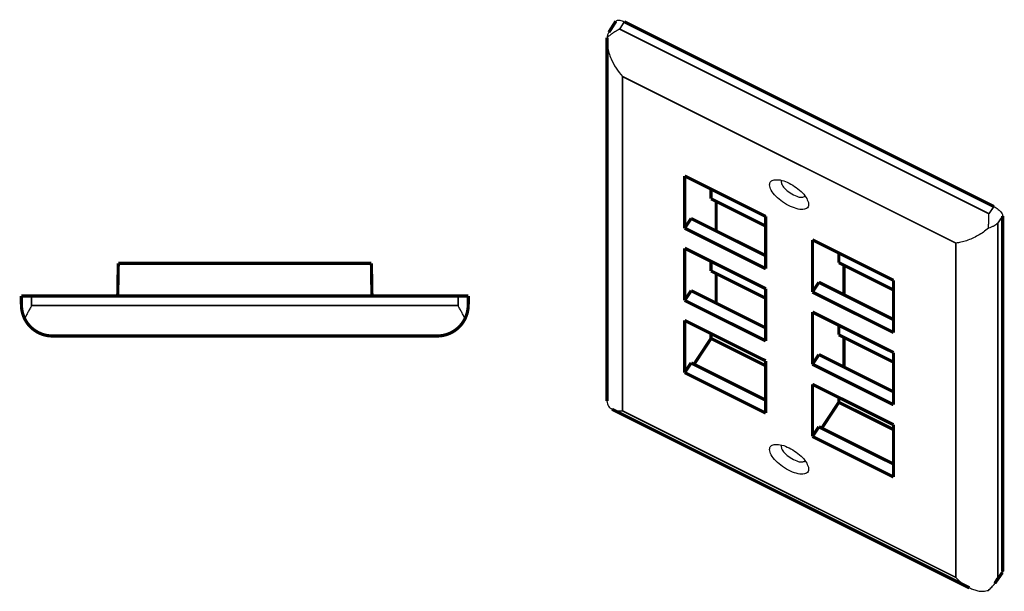
# Model space of a CAD drawing. Units: inches. Extents: x -5.6 to 5.2, y -6.9 to 4.2.
# Drawn here: x -4.5 to 1.6, y 0.7 to 4.2 of the extents above; entities that cross this region are included whole.
import ezdxf

# ---------------------------------------------------------------- set-up
doc = ezdxf.new("R2010")
doc.units = ezdxf.units.IN
doc.header["$MEASUREMENT"] = 0

# ---------------------------------------------------------------- blocks, each defined once
blk = doc.blocks.new('57276__3', base_point=(-0.9109, 0.7049))
at = {"color": 7, "linetype": 'Continuous', "const_width": 0.0197}
for points in [[(-0.8991, 4.1706), (-0.856, 4.2387)], [(-0.8035, 4.2355), (1.4863, 3.0906)], [(-0.9109, 1.8856), (-0.9109, 4.1238)], [(0.0728, 3.0289), (-0.4295, 3.28)], [(-0.4295, 2.9565), (-0.4295, 3.28)], [(-0.266, 3.1388), (-0.266, 3.1983)], [(-0.266, 3.1388), (0.0728, 2.9694)], [(-0.2345, 3.123), (-0.2345, 2.9393)], [(-0.4295, 2.9565), (-0.3893, 3.0167)], [(-0.3893, 3.0167), (0.0728, 2.7857)], [(0.0728, 3.0289), (0.0728, 2.7054)], [(1.5409, 3.0318), (1.5409, 0.8298)], [(0.0728, 2.7054), (-0.4295, 2.9565)], [(0.362, 2.5607), (0.362, 2.8842)], [(0.8643, 2.6331), (0.362, 2.8842)], [(-0.4295, 2.8325), (0.0728, 2.5814)], [(-0.4295, 2.509), (-0.4295, 2.8325)], [(0.5255, 2.743), (0.5255, 2.8025)], [(-0.266, 2.6913), (-0.266, 2.7508)], [(0.5255, 2.743), (0.8643, 2.5736)], [(-0.266, 2.6913), (0.0728, 2.5219)], [(-0.2345, 2.6755), (-0.2345, 2.4915)], [(0.557, 2.7272), (0.557, 2.5436)], [(0.362, 2.5607), (0.4022, 2.621)], [(0.8643, 2.3899), (0.4022, 2.621)], [(0.8643, 2.6331), (0.8643, 2.3096)], [(-0.4295, 2.509), (-0.3895, 2.569)], [(0.0728, 2.3379), (-0.3895, 2.569)], [(0.0728, 2.5814), (0.0728, 2.2579)], [(0.362, 2.5607), (0.8643, 2.3096)], [(-0.4295, 2.509), (0.0728, 2.2579)], [(0.362, 2.1132), (0.362, 2.4367)], [(0.362, 2.4367), (0.8643, 2.1856)], [(0.0728, 2.1339), (-0.4295, 2.385)], [(-0.4295, 2.0615), (-0.4295, 2.385)], [(0.5255, 2.2955), (0.5255, 2.355)], [(-0.3718, 2.1127), (-0.266, 2.2733)], [(-0.266, 2.3033), (-0.266, 2.2733)], [(-0.266, 2.2733), (0.0728, 2.1039)], [(0.5255, 2.2955), (0.8643, 2.1261)], [(0.557, 2.2797), (0.557, 2.0957)], [(0.0728, 2.1339), (0.0728, 1.8104)], [(0.362, 2.1132), (0.402, 2.1732)], [(0.8643, 1.9421), (0.402, 2.1732)], [(0.8643, 2.1856), (0.8643, 1.8621)], [(-0.4295, 2.0615), (-0.3895, 2.1215)], [(0.0728, 1.8904), (-0.3895, 2.1215)], [(0.362, 2.1132), (0.8643, 1.8621)], [(0.0728, 1.8104), (-0.4295, 2.0615)], [(0.362, 1.6657), (0.362, 1.9892)], [(0.8643, 1.7381), (0.362, 1.9892)], [(0.5255, 1.8775), (0.5255, 1.9075)], [(1.3342, 0.7275), (-0.8791, 1.8341)], [(0.4197, 1.7169), (0.5255, 1.8775)], [(0.5255, 1.8775), (0.8643, 1.7081)], [(0.362, 1.6657), (0.402, 1.7257)], [(0.8643, 1.4946), (0.402, 1.7257)], [(0.8643, 1.7381), (0.8643, 1.4146)], [(0.8643, 1.4146), (0.362, 1.6657)], [(1.4916, 0.7551), (1.5386, 0.8219)]]:
    blk.add_lwpolyline(points, dxfattribs=at)
at = {"color": 124, "linetype": 'Continuous', "const_width": 0.00984}
for points in [[(-0.8323, 4.19), (-0.8035, 4.2355)], [(1.4557, 3.046), (-0.8323, 4.19)], [(-0.8149, 3.8967), (1.2497, 2.8644)], [(-0.8149, 3.8967), (-0.8149, 1.8247)], [(1.4863, 3.0906), (1.4557, 3.046)], [(1.5103, 2.9872), (1.5409, 3.0318)], [(1.5103, 0.7863), (1.5103, 2.9872)], [(1.2497, 2.8644), (1.2497, 0.7924)], [(-0.8149, 1.8247), (1.2497, 0.7924)], [(1.5103, 0.7863), (1.5409, 0.8298)]]:
    blk.add_lwpolyline(points, dxfattribs=at)
at = {"color": 7, "linetype": 'Continuous', "const_width": 0.0197}
for points in [[(-0.9105, 4.1374, 0.014758), (-0.9109, 4.1238, 0.014758)], [(1.4916, 0.7551, 0.036152), (1.5103, 0.7863, 0.036152)]]:
    blk.add_lwpolyline(points, format="xyb", dxfattribs=at)
at = {"color": 7, "linetype": 'Continuous'}
for points, knots in [([(-0.856, 4.2387), (-0.8553, 4.2396), (-0.8539, 4.2415), (-0.8493, 4.2444), (-0.8413, 4.2461), (-0.8299, 4.2451), (-0.8169, 4.2417), (-0.8081, 4.2376), (-0.8035, 4.2355)], [0, 0, 0, 0, 0.00345952, 0.00714291, 0.01608361, 0.0273996, 0.0409969, 0.05633366, 0.05633366, 0.05633366, 0.05633366]), ([(-0.8323, 4.19), (-0.8393, 4.1862), (-0.853, 4.1787), (-0.8727, 4.1664), (-0.892, 4.153), (-0.9041, 4.1428), (-0.9105, 4.1374)], [0, 0, 0, 0, 0.02398059, 0.04692996, 0.06958415, 0.09447656, 0.09447656, 0.09447656, 0.09447656]), ([(-0.8991, 4.1706), (-0.9007, 4.168), (-0.9036, 4.163), (-0.9069, 4.1548), (-0.9093, 4.1463), (-0.9101, 4.1403), (-0.9105, 4.1374)], [0, 0, 0, 0, 0.0089451, 0.01735138, 0.02648914, 0.03536477, 0.03536477, 0.03536477, 0.03536477]), ([(-0.9109, 4.1238), (-0.9101, 4.1092), (-0.9079, 4.0687), (-0.8886, 4.0086), (-0.8567, 3.9467), (-0.8288, 3.9133), (-0.8149, 3.8967)], [0, 0, 0, 0, 0.0437978, 0.1215865, 0.1867748, 0.2516677, 0.2516677, 0.2516677, 0.2516677]), ([(0.0961, 3.2257), (0.0977, 3.2334), (0.101, 3.2497), (0.1171, 3.2543), (0.1256, 3.2567)], [0, 0, 0, 0, 0.02195694, 0.04616335, 0.04616335, 0.04616335, 0.04616335]), ([(0.1256, 3.2567), (0.1377, 3.2568), (0.1653, 3.2571), (0.2078, 3.2408), (0.2519, 3.2168), (0.2911, 3.1853), (0.3225, 3.1523), (0.3328, 3.1267), (0.3373, 3.1155)], [0, 0, 0, 0, 0.0359721, 0.0821914, 0.1343185, 0.1864456, 0.2326648, 0.2686369, 0.2686369, 0.2686369, 0.2686369]), ([(0.1685, 3.2536), (0.1687, 3.2461), (0.1693, 3.2274), (0.192, 3.2005), (0.2231, 3.1736), (0.2599, 3.1552), (0.2935, 3.1446), (0.3109, 3.1513), (0.318, 3.1539)], [0, 0, 0, 0, 0.0220367, 0.054703, 0.1002565, 0.1458099, 0.1784763, 0.2005129, 0.2005129, 0.2005129, 0.2005129]), ([(0.3373, 3.1155), (0.3381, 3.1056), (0.3397, 3.0861), (0.3082, 3.0695), (0.2698, 3.0742), (0.2238, 3.09), (0.1766, 3.1175), (0.1363, 3.1519), (0.105, 3.1874), (0.0988, 3.2143), (0.0961, 3.2257)], [0, 0, 0, 0, 0.0273172, 0.0538695, 0.0920291, 0.1422189, 0.1989095, 0.2545511, 0.3018894, 0.3364679, 0.3364679, 0.3364679, 0.3364679]), ([(1.4863, 3.0906), (1.4911, 3.088), (1.5007, 3.0828), (1.5136, 3.0731), (1.5248, 3.0627), (1.5334, 3.0521), (1.5394, 3.0419), (1.5404, 3.0349), (1.5409, 3.0318)], [0, 0, 0, 0, 0.0162948, 0.03265555, 0.0481842, 0.0620775, 0.07374858, 0.08301832, 0.08301832, 0.08301832, 0.08301832]), ([(1.4522, 2.9561), (1.4528, 2.9638), (1.4539, 2.9792), (1.4548, 3.0021), (1.4553, 3.0244), (1.4556, 3.0389), (1.4557, 3.046)], [0, 0, 0, 0, 0.02310595, 0.04647616, 0.06858647, 0.09002816, 0.09002816, 0.09002816, 0.09002816]), ([(1.4522, 2.9561), (1.4419, 2.9479), (1.4212, 2.9314), (1.3875, 2.9104), (1.3526, 2.8925), (1.3174, 2.8785), (1.2832, 2.8685), (1.2605, 2.8657), (1.2497, 2.8644)], [0, 0, 0, 0, 0.0393571, 0.0793373, 0.1188981, 0.157022, 0.1927805, 0.2254073, 0.2254073, 0.2254073, 0.2254073]), ([(1.5103, 2.9872), (1.5063, 2.984), (1.4984, 2.9774), (1.4844, 2.9692), (1.469, 2.962), (1.4578, 2.958), (1.4522, 2.9561)], [0, 0, 0, 0, 0.01539275, 0.03073, 0.04858419, 0.0663756, 0.0663756, 0.0663756, 0.0663756]), ([(-0.9109, 1.8856), (-0.9105, 1.8798), (-0.9097, 1.8686), (-0.9028, 1.8538), (-0.8925, 1.8419), (-0.8836, 1.8368), (-0.8791, 1.8341)], [0, 0, 0, 0, 0.017205, 0.03338532, 0.04811501, 0.06376039, 0.06376039, 0.06376039, 0.06376039]), ([(-0.8791, 1.8341), (-0.8774, 1.8334), (-0.874, 1.8317), (-0.8625, 1.8275), (-0.8426, 1.8236), (-0.8246, 1.8243), (-0.8149, 1.8247)], [0, 0, 0, 0, 0.00559772, 0.01140275, 0.03661342, 0.06559593, 0.06559593, 0.06559593, 0.06559593]), ([(0.0961, 1.5852), (0.0977, 1.5929), (0.101, 1.6092), (0.1171, 1.6138), (0.1256, 1.6162)], [0, 0, 0, 0, 0.02195694, 0.04616335, 0.04616335, 0.04616335, 0.04616335]), ([(0.1256, 1.6162), (0.1377, 1.6163), (0.1653, 1.6166), (0.2078, 1.6003), (0.2519, 1.5763), (0.2911, 1.5448), (0.3225, 1.5118), (0.3328, 1.4862), (0.3373, 1.475)], [0, 0, 0, 0, 0.0359721, 0.0821914, 0.1343185, 0.1864456, 0.2326648, 0.2686369, 0.2686369, 0.2686369, 0.2686369]), ([(0.1685, 1.6131), (0.1687, 1.6056), (0.1693, 1.5869), (0.192, 1.56), (0.2231, 1.5331), (0.2599, 1.5147), (0.2935, 1.5041), (0.3109, 1.5108), (0.318, 1.5134)], [0, 0, 0, 0, 0.0220367, 0.054703, 0.1002565, 0.1458099, 0.1784763, 0.2005129, 0.2005129, 0.2005129, 0.2005129]), ([(0.3373, 1.475), (0.3381, 1.4651), (0.3397, 1.4456), (0.3082, 1.429), (0.2698, 1.4337), (0.2238, 1.4495), (0.1766, 1.477), (0.1363, 1.5114), (0.105, 1.5469), (0.0988, 1.5738), (0.0961, 1.5852)], [0, 0, 0, 0, 0.0273172, 0.0538695, 0.0920291, 0.1422189, 0.1989095, 0.2545511, 0.3018894, 0.3364679, 0.3364679, 0.3364679, 0.3364679]), ([(1.5409, 0.8298), (1.5408, 0.8284), (1.5406, 0.8255), (1.5392, 0.8231), (1.5386, 0.8219)], [0, 0, 0, 0, 0.004332919, 0.00832996, 0.00832996, 0.00832996, 0.00832996]), ([(1.2497, 0.7924), (1.2602, 0.7819), (1.2806, 0.7614), (1.3072, 0.7426), (1.3252, 0.7321), (1.3312, 0.729), (1.3342, 0.7275)], [0, 0, 0, 0, 0.0444212, 0.0867267, 0.0969818, 0.1070449, 0.1070449, 0.1070449, 0.1070449]), ([(1.4522, 0.712), (1.4558, 0.7151), (1.4632, 0.7215), (1.4731, 0.7318), (1.4828, 0.7429), (1.4885, 0.7508), (1.4916, 0.7551)], [0, 0, 0, 0, 0.01436308, 0.02927488, 0.04276915, 0.05855696, 0.05855696, 0.05855696, 0.05855696]), ([(1.3342, 0.7275), (1.343, 0.7235), (1.36, 0.7157), (1.3891, 0.7081), (1.4204, 0.7049), (1.4418, 0.7097), (1.4522, 0.712)], [0, 0, 0, 0, 0.0288526, 0.0561024, 0.0900208, 0.1217161, 0.1217161, 0.1217161, 0.1217161])]:
    blk.add_open_spline(points, degree=3, knots=knots, dxfattribs=at)
blk = doc.blocks.new('ISO4', base_point=(0.3299, 2.5133))
blk.add_blockref('57276__3', (-0.9109, 0.7049))
blk = doc.blocks.new('57276__5', base_point=(-4.5394, 2.2883))
at = {"color": 7, "linetype": 'Continuous', "const_width": 0.0197}
for points in [[(-3.9384, 2.7383), (-3.942, 2.5363)], [(-2.3704, 2.7383), (-3.9384, 2.7383)], [(-2.3669, 2.5363), (-2.3704, 2.7383)], [(-4.5384, 2.4769), (-4.5394, 2.5363)], [(-4.5394, 2.5363), (-4.4764, 2.5363)], [(-4.4764, 2.5363), (-1.8324, 2.5363)], [(-1.8324, 2.5363), (-1.7694, 2.5363)], [(-1.7705, 2.4769), (-1.7694, 2.5363)], [(-4.3464, 2.2883), (-1.9624, 2.2883)]]:
    blk.add_lwpolyline(points, dxfattribs=at)
at = {"color": 124, "linetype": 'Continuous', "const_width": 0.00984}
for points in [[(-4.4754, 2.4769), (-4.4764, 2.5363)], [(-1.8324, 2.5363), (-1.8335, 2.4769)], [(-1.8335, 2.4769), (-4.4754, 2.4769)]]:
    blk.add_lwpolyline(points, dxfattribs=at)
at = {"color": 7, "linetype": 'Continuous', "const_width": 0.0197}
for points in [[(-4.5384, 2.4769, 0.110933), (-4.5185, 2.3952, 0.110933)], [(-1.7903, 2.3952, 0.110933), (-1.7705, 2.4769, 0.110933)], [(-4.5185, 2.3952, 0.285233), (-4.3464, 2.2883, 0.285233)], [(-1.9624, 2.2883, 0.285233), (-1.7903, 2.3952, 0.285233)]]:
    blk.add_lwpolyline(points, format="xyb", dxfattribs=at)
at = {"color": 7, "linetype": 'Continuous'}
for points, knots in [([(-4.4754, 2.4769), (-4.4793, 2.47), (-4.4869, 2.4562), (-4.4982, 2.4356), (-4.5089, 2.4153), (-4.5154, 2.4017), (-4.5185, 2.3952)], [0, 0, 0, 0, 0.02387861, 0.04724953, 0.0706271, 0.09246929, 0.09246929, 0.09246929, 0.09246929]), ([(-1.7903, 2.3952), (-1.7935, 2.4017), (-1.8, 2.4153), (-1.8107, 2.4356), (-1.8219, 2.4562), (-1.8296, 2.47), (-1.8335, 2.4769)], [0, 0, 0, 0, 0.02184219, 0.04521976, 0.06859069, 0.09246929, 0.09246929, 0.09246929, 0.09246929])]:
    blk.add_open_spline(points, degree=3, knots=knots, dxfattribs=at)
blk = doc.blocks.new('TOP4', base_point=(-3.1544, 2.5133))
blk.add_blockref('57276__5', (-4.5394, 2.2883))

msp = doc.modelspace()

# ---------------------------------------------------------------- block references
for name, p in [('ISO4', (0.3299, 2.5133)), ('TOP4', (-3.1544, 2.5133))]:
    msp.add_blockref(name, p)

doc.saveas('drawing.dxf')
